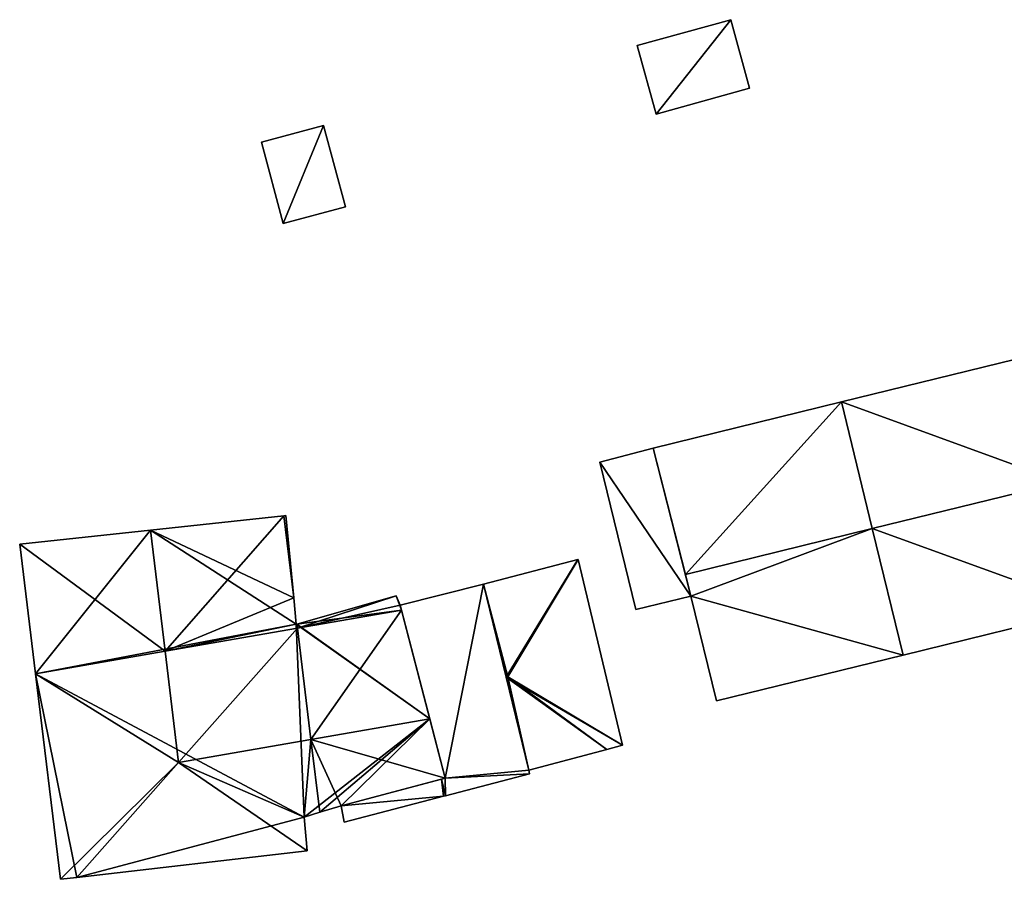
# Model space of a CAD drawing. Units: metres. Extents: x 70620 to 71202, y 348990 to 349510.
# Drawn here: x 70947 to 70983, y 349335 to 349368 of the extents above; entities that cross this region are included whole.
import ezdxf

# ---------------------------------------------------------------- set-up
doc = ezdxf.new("R2010")
doc.units = ezdxf.units.M
for name, color, linetype in [('FacadeFaces', 253, 'Continuous'), ('FloorBoundary', 4, 'Continuous'), ('FloorFaces', 253, 'Continuous'), ('OuterEaves', 4, 'Continuous'), ('RoofFaces', 24, 'Continuous'), ('RoofLines', 2, 'Continuous')]:
    doc.layers.add(name, color=color, linetype=linetype)

msp = doc.modelspace()

# ---------------------------------------------------------------- linework, layer by layer
at = {"layer": 'FacadeFaces'}
for points in [[(70973.161, 349367.582, 273.297), (70973.161, 349367.582, 270.848), (70969.657, 349366.616, 273.297), (70973.161, 349367.582, 273.297)], [(70969.657, 349366.616, 273.297), (70973.161, 349367.582, 270.848), (70969.657, 349366.616, 270.848), (70969.657, 349366.616, 273.297)], [(70973.869, 349365.014, 273.297), (70973.161, 349367.582, 270.848), (70973.161, 349367.582, 273.297), (70973.869, 349365.014, 273.297)], [(70973.869, 349365.014, 270.848), (70973.161, 349367.582, 270.848), (70973.869, 349365.014, 273.297), (70973.869, 349365.014, 270.848)], [(70969.657, 349366.616, 273.297), (70970.365, 349364.048, 270.848), (70970.365, 349364.048, 273.297), (70969.657, 349366.616, 273.297)], [(70969.657, 349366.616, 270.848), (70970.365, 349364.048, 270.848), (70969.657, 349366.616, 273.297), (70969.657, 349366.616, 270.848)], [(70970.365, 349364.048, 273.297), (70973.869, 349365.014, 270.848), (70973.869, 349365.014, 273.297), (70970.365, 349364.048, 273.297)], [(70970.365, 349364.048, 270.848), (70973.869, 349365.014, 270.848), (70970.365, 349364.048, 273.297), (70970.365, 349364.048, 270.848)], [(70957.92, 349363.626, 272.69), (70955.597, 349363.001, 270.868), (70955.597, 349363.001, 272.69), (70957.92, 349363.626, 272.69)], [(70957.92, 349363.626, 270.868), (70955.597, 349363.001, 270.868), (70957.92, 349363.626, 272.69), (70957.92, 349363.626, 270.868)], [(70958.739, 349360.583, 272.69), (70958.739, 349360.583, 270.868), (70957.92, 349363.626, 272.69), (70958.739, 349360.583, 272.69)], [(70957.92, 349363.626, 272.69), (70958.739, 349360.583, 270.868), (70957.92, 349363.626, 270.868), (70957.92, 349363.626, 272.69)], [(70955.597, 349363.001, 272.69), (70956.416, 349359.958, 270.868), (70956.416, 349359.958, 272.69), (70955.597, 349363.001, 272.69)], [(70955.597, 349363.001, 270.868), (70956.416, 349359.958, 270.868), (70955.597, 349363.001, 272.69), (70955.597, 349363.001, 270.868)], [(70956.416, 349359.958, 272.69), (70958.739, 349360.583, 270.868), (70958.739, 349360.583, 272.69), (70956.416, 349359.958, 272.69)], [(70956.416, 349359.958, 270.868), (70958.739, 349360.583, 270.868), (70956.416, 349359.958, 272.69), (70956.416, 349359.958, 270.868)], [(70984.395, 349355.015, 279.849), (70977.302, 349353.274, 271.871), (70977.302, 349353.274, 279.849), (70984.395, 349355.015, 279.849)], [(70984.395, 349355.015, 271.871), (70977.302, 349353.274, 271.871), (70984.395, 349355.015, 279.849), (70984.395, 349355.015, 271.871)], [(70977.302, 349353.274, 279.747), (70977.302, 349353.274, 271.913), (70970.256, 349351.545, 279.747), (70977.302, 349353.274, 279.747)], [(70977.302, 349353.274, 271.913), (70970.256, 349351.545, 271.913), (70970.256, 349351.545, 279.747), (70977.302, 349353.274, 271.913)], [(70977.302, 349353.274, 279.849), (70978.461, 349348.536, 271.871), (70978.461, 349348.536, 282.399), (70977.302, 349353.274, 279.849)], [(70977.302, 349353.274, 271.871), (70978.461, 349348.536, 271.871), (70977.302, 349353.274, 279.849), (70977.302, 349353.274, 271.871)], [(70978.461, 349348.536, 282.716), (70978.461, 349348.536, 271.913), (70977.302, 349353.274, 279.747), (70978.461, 349348.536, 282.716)], [(70977.302, 349353.274, 279.747), (70978.461, 349348.536, 271.913), (70977.302, 349353.274, 271.913), (70977.302, 349353.274, 279.747)], [(70970.256, 349351.545, 277.133), (70968.259, 349351.024, 272.041), (70968.259, 349351.024, 277.133), (70970.256, 349351.545, 277.133)], [(70970.256, 349351.545, 272.041), (70968.259, 349351.024, 272.041), (70970.256, 349351.545, 277.133), (70970.256, 349351.545, 272.041)], [(70970.256, 349351.545, 279.747), (70971.465, 349346.819, 271.913), (70971.465, 349346.819, 282.716), (70970.256, 349351.545, 279.747)], [(70970.256, 349351.545, 271.913), (70971.465, 349346.819, 271.913), (70970.256, 349351.545, 279.747), (70970.256, 349351.545, 271.913)], [(70971.672, 349346.008, 277.133), (70970.256, 349351.545, 272.041), (70970.256, 349351.545, 277.133), (70971.672, 349346.008, 277.133)], [(70971.672, 349346.008, 272.041), (70970.256, 349351.545, 272.041), (70971.672, 349346.008, 277.133), (70971.672, 349346.008, 272.041)], [(70968.259, 349351.024, 277.133), (70968.259, 349351.024, 272.041), (70969.614, 349345.503, 277.133), (70968.259, 349351.024, 277.133)], [(70969.614, 349345.503, 277.133), (70968.259, 349351.024, 272.041), (70969.614, 349345.503, 272.041), (70969.614, 349345.503, 277.133)], [(70956.512, 349349.021, 278.052), (70956.43, 349349.012, 272.047), (70956.43, 349349.012, 278.113), (70956.512, 349349.021, 278.052)], [(70956.512, 349349.021, 272.047), (70956.43, 349349.012, 272.047), (70956.512, 349349.021, 278.052), (70956.512, 349349.021, 272.047)], [(70956.803, 349345.947, 278.113), (70956.803, 349345.947, 272.047), (70956.512, 349349.021, 278.052), (70956.803, 349345.947, 278.113)], [(70956.512, 349349.021, 278.052), (70956.803, 349345.947, 272.047), (70956.512, 349349.021, 272.047), (70956.512, 349349.021, 278.052)], [(70956.43, 349349.012, 278.113), (70951.439, 349348.48, 272.047), (70951.439, 349348.48, 281.864), (70956.43, 349349.012, 278.113)], [(70956.43, 349349.012, 272.047), (70951.439, 349348.48, 272.047), (70956.43, 349349.012, 278.113), (70956.43, 349349.012, 272.047)], [(70951.439, 349348.48, 281.864), (70951.439, 349348.48, 272.047), (70946.548, 349347.958, 278.188), (70951.439, 349348.48, 281.864)], [(70951.439, 349348.48, 272.047), (70946.548, 349347.958, 272.047), (70946.548, 349347.958, 278.188), (70951.439, 349348.48, 272.047)], [(70978.461, 349348.536, 282.399), (70978.461, 349348.536, 271.871), (70979.62, 349343.799, 279.849), (70978.461, 349348.536, 282.399)], [(70978.461, 349348.536, 271.871), (70979.62, 349343.799, 271.871), (70979.62, 349343.799, 279.849), (70978.461, 349348.536, 271.871)], [(70979.62, 349343.799, 279.748), (70978.461, 349348.536, 271.913), (70978.461, 349348.536, 282.716), (70979.62, 349343.799, 279.748)], [(70979.62, 349343.799, 271.913), (70978.461, 349348.536, 271.913), (70979.62, 349343.799, 279.748), (70979.62, 349343.799, 271.913)], [(70946.548, 349347.958, 278.188), (70946.548, 349347.958, 272.047), (70947.139, 349343.102, 278.188), (70946.548, 349347.958, 278.188)], [(70946.548, 349347.958, 272.047), (70947.139, 349343.102, 272.047), (70947.139, 349343.102, 278.188), (70946.548, 349347.958, 272.047)], [(70967.439, 349347.373, 276.26), (70963.907, 349346.452, 272.38), (70963.907, 349346.452, 276.26), (70967.439, 349347.373, 276.26)], [(70967.439, 349347.373, 276.26), (70967.439, 349347.373, 272.38), (70963.907, 349346.452, 272.38), (70967.439, 349347.373, 276.26)], [(70967.457, 349347.378, 276.259), (70967.439, 349347.373, 272.38), (70967.439, 349347.373, 276.26), (70967.457, 349347.378, 276.259)], [(70967.457, 349347.378, 272.38), (70967.439, 349347.373, 272.38), (70967.457, 349347.378, 276.259), (70967.457, 349347.378, 272.38)], [(70969.115, 349340.429, 276.262), (70969.115, 349340.429, 272.38), (70967.457, 349347.378, 276.259), (70969.115, 349340.429, 276.262)], [(70969.115, 349340.429, 272.38), (70967.457, 349347.378, 272.38), (70967.457, 349347.378, 276.259), (70969.115, 349340.429, 272.38)], [(70971.465, 349346.819, 282.716), (70971.465, 349346.819, 271.913), (70971.672, 349346.008, 282.207), (70971.465, 349346.819, 282.716)], [(70971.465, 349346.819, 271.913), (70971.672, 349346.008, 271.913), (70971.672, 349346.008, 282.207), (70971.465, 349346.819, 271.913)], [(70963.907, 349346.452, 276.442), (70960.786, 349345.671, 272.365), (70960.786, 349345.671, 277.112), (70963.907, 349346.452, 276.442)], [(70963.907, 349346.452, 272.365), (70960.786, 349345.671, 272.365), (70963.907, 349346.452, 276.442), (70963.907, 349346.452, 272.365)], [(70963.907, 349346.452, 276.26), (70964.754, 349342.973, 272.38), (70964.754, 349342.973, 276.624), (70963.907, 349346.452, 276.26)], [(70963.907, 349346.452, 272.38), (70964.754, 349342.973, 272.38), (70963.907, 349346.452, 276.26), (70963.907, 349346.452, 272.38)], [(70965.602, 349339.488, 276.441), (70963.907, 349346.452, 272.365), (70963.907, 349346.452, 276.442), (70965.602, 349339.488, 276.441)], [(70965.602, 349339.488, 272.365), (70963.907, 349346.452, 272.365), (70965.602, 349339.488, 276.441), (70965.602, 349339.488, 272.365)], [(70956.897, 349344.955, 278.133), (70956.897, 349344.955, 272.047), (70956.803, 349345.947, 278.113), (70956.897, 349344.955, 278.133)], [(70956.897, 349344.955, 272.047), (70956.803, 349345.947, 272.047), (70956.803, 349345.947, 278.113), (70956.897, 349344.955, 272.047)], [(70960.64, 349346.019, 278.113), (70956.923, 349344.962, 272.047), (70956.923, 349344.962, 278.113), (70960.64, 349346.019, 278.113)], [(70960.64, 349346.019, 272.047), (70956.923, 349344.962, 272.047), (70960.64, 349346.019, 278.113), (70960.64, 349346.019, 272.047)], [(70960.786, 349345.671, 278.113), (70960.64, 349346.019, 272.047), (70960.64, 349346.019, 278.113), (70960.786, 349345.671, 278.113)], [(70960.786, 349345.671, 272.047), (70960.64, 349346.019, 272.047), (70960.786, 349345.671, 278.113), (70960.786, 349345.671, 272.047)], [(70969.614, 349345.503, 277.133), (70971.672, 349346.008, 272.041), (70971.672, 349346.008, 277.133), (70969.614, 349345.503, 277.133)], [(70969.614, 349345.503, 272.041), (70971.672, 349346.008, 272.041), (70969.614, 349345.503, 277.133), (70969.614, 349345.503, 272.041)], [(70971.672, 349346.008, 282.207), (70971.672, 349346.008, 271.913), (70972.635, 349342.084, 279.747), (70971.672, 349346.008, 282.207)], [(70971.672, 349346.008, 271.913), (70972.635, 349342.084, 271.913), (70972.635, 349342.084, 279.747), (70971.672, 349346.008, 271.913)], [(70960.836, 349345.478, 278.113), (70960.786, 349345.671, 272.047), (70960.786, 349345.671, 278.113), (70960.836, 349345.478, 278.113)], [(70960.836, 349345.478, 272.047), (70960.786, 349345.671, 272.047), (70960.836, 349345.478, 278.113), (70960.836, 349345.478, 272.047)], [(70960.786, 349345.671, 277.112), (70960.786, 349345.671, 272.365), (70962.478, 349339.195, 277.088), (70960.786, 349345.671, 277.112)], [(70960.786, 349345.671, 272.365), (70962.478, 349339.195, 272.365), (70962.478, 349339.195, 277.088), (70960.786, 349345.671, 272.365)], [(70961.898, 349341.414, 281.864), (70961.898, 349341.414, 272.047), (70960.836, 349345.478, 278.113), (70961.898, 349341.414, 281.864)], [(70961.898, 349341.414, 272.047), (70960.836, 349345.478, 272.047), (70960.836, 349345.478, 278.113), (70961.898, 349341.414, 272.047)], [(70979.62, 349343.799, 279.849), (70979.62, 349343.799, 271.871), (70986.72, 349345.542, 279.849), (70979.62, 349343.799, 279.849)], [(70979.62, 349343.799, 271.871), (70986.72, 349345.542, 271.871), (70986.72, 349345.542, 279.849), (70979.62, 349343.799, 271.871)], [(70956.923, 349344.962, 278.113), (70956.897, 349344.955, 272.047), (70956.897, 349344.955, 278.133), (70956.923, 349344.962, 278.113)], [(70956.923, 349344.962, 272.047), (70956.897, 349344.955, 272.047), (70956.923, 349344.962, 278.113), (70956.923, 349344.962, 272.047)], [(70972.635, 349342.084, 279.747), (70979.62, 349343.799, 271.913), (70979.62, 349343.799, 279.748), (70972.635, 349342.084, 279.747)], [(70972.635, 349342.084, 271.913), (70979.62, 349343.799, 271.913), (70972.635, 349342.084, 279.747), (70972.635, 349342.084, 271.913)], [(70947.139, 349343.102, 278.188), (70948.074, 349335.409, 272.047), (70948.074, 349335.409, 278.188), (70947.139, 349343.102, 278.188)], [(70947.139, 349343.102, 272.047), (70948.074, 349335.409, 272.047), (70947.139, 349343.102, 278.188), (70947.139, 349343.102, 272.047)], [(70964.754, 349342.973, 276.624), (70964.754, 349342.973, 272.38), (70965.602, 349339.488, 276.26), (70964.754, 349342.973, 276.624)], [(70964.754, 349342.973, 272.38), (70965.602, 349339.488, 272.38), (70965.602, 349339.488, 276.26), (70964.754, 349342.973, 272.38)], [(70962.478, 349339.195, 279.816), (70961.898, 349341.414, 272.047), (70961.898, 349341.414, 281.864), (70962.478, 349339.195, 279.816)], [(70962.478, 349339.195, 272.047), (70961.898, 349341.414, 272.047), (70962.478, 349339.195, 279.816), (70962.478, 349339.195, 272.047)], [(70965.602, 349339.488, 276.26), (70968.528, 349340.272, 272.38), (70968.528, 349340.272, 276.262), (70965.602, 349339.488, 276.26)], [(70965.602, 349339.488, 272.38), (70968.528, 349340.272, 272.38), (70965.602, 349339.488, 276.26), (70965.602, 349339.488, 272.38)], [(70968.528, 349340.272, 276.262), (70969.115, 349340.429, 272.38), (70969.115, 349340.429, 276.262), (70968.528, 349340.272, 276.262)], [(70968.528, 349340.272, 272.38), (70969.115, 349340.429, 272.38), (70968.528, 349340.272, 276.262), (70968.528, 349340.272, 272.38)], [(70965.632, 349339.362, 276.442), (70965.632, 349339.362, 272.365), (70965.602, 349339.488, 276.441), (70965.632, 349339.362, 276.442)], [(70965.632, 349339.362, 272.365), (70965.602, 349339.488, 272.365), (70965.602, 349339.488, 276.441), (70965.632, 349339.362, 272.365)], [(70958.582, 349338.158, 279.497), (70962.478, 349339.195, 272.047), (70962.478, 349339.195, 279.816), (70958.582, 349338.158, 279.497)], [(70958.582, 349338.158, 272.047), (70962.478, 349339.195, 272.047), (70958.582, 349338.158, 279.497), (70958.582, 349338.158, 272.047)], [(70962.334, 349339.157, 277.119), (70958.582, 349338.158, 272.365), (70958.582, 349338.158, 277.928), (70962.334, 349339.157, 277.119)], [(70962.334, 349339.157, 277.119), (70962.334, 349339.157, 272.365), (70958.582, 349338.158, 272.365), (70962.334, 349339.157, 277.119)], [(70962.478, 349339.195, 277.088), (70962.334, 349339.157, 272.365), (70962.334, 349339.157, 277.119), (70962.478, 349339.195, 277.088)], [(70962.478, 349339.195, 272.365), (70962.334, 349339.157, 272.365), (70962.478, 349339.195, 277.088), (70962.478, 349339.195, 272.365)], [(70962.484, 349338.538, 277.119), (70962.484, 349338.538, 272.365), (70965.632, 349339.362, 276.442), (70962.484, 349338.538, 277.119)], [(70962.484, 349338.538, 272.365), (70965.632, 349339.362, 272.365), (70965.632, 349339.362, 276.442), (70962.484, 349338.538, 272.365)], [(70958.696, 349337.546, 277.935), (70958.696, 349337.546, 272.365), (70962.411, 349338.519, 277.135), (70958.696, 349337.546, 277.935)], [(70958.696, 349337.546, 272.365), (70962.411, 349338.519, 272.365), (70962.411, 349338.519, 277.135), (70958.696, 349337.546, 272.365)], [(70962.411, 349338.519, 277.135), (70962.411, 349338.519, 272.365), (70962.484, 349338.538, 277.119), (70962.411, 349338.519, 277.135)], [(70962.411, 349338.519, 272.365), (70962.484, 349338.538, 272.365), (70962.484, 349338.538, 277.119), (70962.411, 349338.519, 272.365)], [(70957.78, 349337.916, 279.406), (70958.582, 349338.158, 272.047), (70958.582, 349338.158, 279.497), (70957.78, 349337.916, 279.406)], [(70957.78, 349337.916, 272.047), (70958.582, 349338.158, 272.047), (70957.78, 349337.916, 279.406), (70957.78, 349337.916, 272.047)], [(70958.582, 349338.158, 277.928), (70958.696, 349337.546, 272.365), (70958.696, 349337.546, 277.935), (70958.582, 349338.158, 277.928)], [(70958.582, 349338.158, 272.365), (70958.696, 349337.546, 272.365), (70958.582, 349338.158, 277.928), (70958.582, 349338.158, 272.365)], [(70957.192, 349337.738, 279.339), (70957.78, 349337.916, 272.047), (70957.78, 349337.916, 279.406), (70957.192, 349337.738, 279.339)], [(70957.192, 349337.738, 272.047), (70957.78, 349337.916, 272.047), (70957.192, 349337.738, 279.339), (70957.192, 349337.738, 272.047)], [(70957.312, 349336.472, 278.203), (70957.192, 349337.738, 272.047), (70957.192, 349337.738, 279.339), (70957.312, 349336.472, 278.203)], [(70957.312, 349336.472, 272.047), (70957.192, 349337.738, 272.047), (70957.312, 349336.472, 278.203), (70957.312, 349336.472, 272.047)], [(70948.685, 349335.479, 278.648), (70948.685, 349335.479, 272.047), (70957.312, 349336.472, 278.203), (70948.685, 349335.479, 278.648)], [(70948.685, 349335.479, 272.047), (70957.312, 349336.472, 272.047), (70957.312, 349336.472, 278.203), (70948.685, 349335.479, 272.047)], [(70948.074, 349335.409, 278.188), (70948.685, 349335.479, 272.047), (70948.685, 349335.479, 278.648), (70948.074, 349335.409, 278.188)], [(70948.074, 349335.409, 272.047), (70948.685, 349335.479, 272.047), (70948.074, 349335.409, 278.188), (70948.074, 349335.409, 272.047)]]:
    msp.add_3dface(points, dxfattribs=at)
at = {"layer": 'FloorBoundary'}
for points in [[(70969.657, 349366.616, 270.848), (70970.365, 349364.048, 270.848), (70973.869, 349365.014, 270.848), (70973.161, 349367.582, 270.848), (70969.657, 349366.616, 270.848)], [(70957.92, 349363.626, 270.868), (70955.597, 349363.001, 270.868), (70956.416, 349359.958, 270.868), (70958.739, 349360.583, 270.868), (70957.92, 349363.626, 270.868)], [(70984.395, 349355.015, 271.871), (70977.302, 349353.274, 271.871), (70978.461, 349348.536, 271.871), (70979.62, 349343.799, 271.871), (70986.72, 349345.542, 271.871), (70985.558, 349350.279, 271.871), (70984.395, 349355.015, 271.871)], [(70977.302, 349353.274, 271.913), (70970.256, 349351.545, 271.913), (70971.465, 349346.819, 271.913), (70971.672, 349346.008, 271.913), (70972.635, 349342.084, 271.913), (70979.62, 349343.799, 271.913), (70978.461, 349348.536, 271.913), (70977.302, 349353.274, 271.913)], [(70969.614, 349345.503, 272.041), (70971.672, 349346.008, 272.041), (70970.256, 349351.545, 272.041), (70968.259, 349351.024, 272.041), (70969.614, 349345.503, 272.041)], [(70956.512, 349349.021, 272.047), (70956.43, 349349.012, 272.047), (70951.439, 349348.48, 272.047), (70946.548, 349347.958, 272.047), (70947.139, 349343.102, 272.047), (70948.074, 349335.409, 272.047), (70948.685, 349335.479, 272.047), (70957.312, 349336.472, 272.047), (70957.192, 349337.738, 272.047), (70957.78, 349337.916, 272.047), (70958.582, 349338.158, 272.047), (70962.478, 349339.195, 272.047), (70961.898, 349341.414, 272.047), (70960.836, 349345.478, 272.047), (70960.786, 349345.671, 272.047), (70960.64, 349346.019, 272.047), (70956.923, 349344.962, 272.047), (70956.897, 349344.955, 272.047), (70956.803, 349345.947, 272.047), (70956.512, 349349.021, 272.047)], [(70963.907, 349346.452, 272.38), (70964.754, 349342.973, 272.38), (70965.602, 349339.488, 272.38), (70968.528, 349340.272, 272.38), (70969.115, 349340.429, 272.38), (70967.457, 349347.378, 272.38), (70967.439, 349347.373, 272.38), (70963.907, 349346.452, 272.38)], [(70958.582, 349338.158, 272.365), (70958.696, 349337.546, 272.365), (70962.411, 349338.519, 272.365), (70962.484, 349338.538, 272.365), (70965.632, 349339.362, 272.365), (70965.602, 349339.488, 272.365), (70963.907, 349346.452, 272.365), (70960.786, 349345.671, 272.365), (70962.478, 349339.195, 272.365), (70962.334, 349339.157, 272.365), (70958.582, 349338.158, 272.365)]]:
    msp.add_polyline3d(points, dxfattribs=at)
at = {"layer": 'FloorFaces'}
for points in [[(70969.657, 349366.616, 270.848), (70973.161, 349367.582, 270.848), (70970.365, 349364.048, 270.848), (70969.657, 349366.616, 270.848)], [(70970.365, 349364.048, 270.848), (70973.161, 349367.582, 270.848), (70973.869, 349365.014, 270.848), (70970.365, 349364.048, 270.848)], [(70957.92, 349363.626, 270.868), (70956.416, 349359.958, 270.868), (70955.597, 349363.001, 270.868), (70957.92, 349363.626, 270.868)], [(70957.92, 349363.626, 270.868), (70958.739, 349360.583, 270.868), (70956.416, 349359.958, 270.868), (70957.92, 349363.626, 270.868)], [(70984.395, 349355.015, 271.871), (70985.558, 349350.279, 271.871), (70977.302, 349353.274, 271.871), (70984.395, 349355.015, 271.871)], [(70977.302, 349353.274, 271.913), (70971.465, 349346.819, 271.913), (70970.256, 349351.545, 271.913), (70977.302, 349353.274, 271.913)], [(70977.302, 349353.274, 271.913), (70978.461, 349348.536, 271.913), (70971.465, 349346.819, 271.913), (70977.302, 349353.274, 271.913)], [(70977.302, 349353.274, 271.871), (70985.558, 349350.279, 271.871), (70978.461, 349348.536, 271.871), (70977.302, 349353.274, 271.871)], [(70971.672, 349346.008, 272.041), (70968.259, 349351.024, 272.041), (70970.256, 349351.545, 272.041), (70971.672, 349346.008, 272.041)], [(70969.614, 349345.503, 272.041), (70968.259, 349351.024, 272.041), (70971.672, 349346.008, 272.041), (70969.614, 349345.503, 272.041)], [(70978.461, 349348.536, 271.871), (70985.558, 349350.279, 271.871), (70986.72, 349345.542, 271.871), (70978.461, 349348.536, 271.871)], [(70956.512, 349349.021, 272.047), (70956.803, 349345.947, 272.047), (70956.43, 349349.012, 272.047), (70956.512, 349349.021, 272.047)], [(70956.43, 349349.012, 272.047), (70956.803, 349345.947, 272.047), (70951.439, 349348.48, 272.047), (70956.43, 349349.012, 272.047)], [(70951.439, 349348.48, 272.047), (70947.139, 349343.102, 272.047), (70946.548, 349347.958, 272.047), (70951.439, 349348.48, 272.047)], [(70951.439, 349348.48, 272.047), (70956.897, 349344.955, 272.047), (70947.139, 349343.102, 272.047), (70951.439, 349348.48, 272.047)], [(70951.439, 349348.48, 272.047), (70956.803, 349345.947, 272.047), (70956.897, 349344.955, 272.047), (70951.439, 349348.48, 272.047)], [(70971.465, 349346.819, 271.913), (70978.461, 349348.536, 271.913), (70971.672, 349346.008, 271.913), (70971.465, 349346.819, 271.913)], [(70971.672, 349346.008, 271.913), (70978.461, 349348.536, 271.913), (70979.62, 349343.799, 271.913), (70971.672, 349346.008, 271.913)], [(70978.461, 349348.536, 271.871), (70986.72, 349345.542, 271.871), (70979.62, 349343.799, 271.871), (70978.461, 349348.536, 271.871)], [(70963.907, 349346.452, 272.38), (70967.439, 349347.373, 272.38), (70964.754, 349342.973, 272.38), (70963.907, 349346.452, 272.38)], [(70964.754, 349342.973, 272.38), (70967.457, 349347.378, 272.38), (70969.115, 349340.429, 272.38), (70964.754, 349342.973, 272.38)], [(70964.754, 349342.973, 272.38), (70967.439, 349347.373, 272.38), (70967.457, 349347.378, 272.38), (70964.754, 349342.973, 272.38)], [(70963.907, 349346.452, 272.365), (70962.478, 349339.195, 272.365), (70960.786, 349345.671, 272.365), (70963.907, 349346.452, 272.365)], [(70965.602, 349339.488, 272.365), (70962.478, 349339.195, 272.365), (70963.907, 349346.452, 272.365), (70965.602, 349339.488, 272.365)], [(70960.836, 349345.478, 272.047), (70956.923, 349344.962, 272.047), (70960.64, 349346.019, 272.047), (70960.836, 349345.478, 272.047)], [(70960.836, 349345.478, 272.047), (70960.64, 349346.019, 272.047), (70960.786, 349345.671, 272.047), (70960.836, 349345.478, 272.047)], [(70971.672, 349346.008, 271.913), (70979.62, 349343.799, 271.913), (70972.635, 349342.084, 271.913), (70971.672, 349346.008, 271.913)], [(70961.898, 349341.414, 272.047), (70956.923, 349344.962, 272.047), (70960.836, 349345.478, 272.047), (70961.898, 349341.414, 272.047)], [(70947.139, 349343.102, 272.047), (70956.897, 349344.955, 272.047), (70957.192, 349337.738, 272.047), (70947.139, 349343.102, 272.047)], [(70961.898, 349341.414, 272.047), (70956.897, 349344.955, 272.047), (70956.923, 349344.962, 272.047), (70961.898, 349341.414, 272.047)], [(70957.192, 349337.738, 272.047), (70956.897, 349344.955, 272.047), (70961.898, 349341.414, 272.047), (70957.192, 349337.738, 272.047)], [(70947.139, 349343.102, 272.047), (70948.685, 349335.479, 272.047), (70948.074, 349335.409, 272.047), (70947.139, 349343.102, 272.047)], [(70947.139, 349343.102, 272.047), (70957.192, 349337.738, 272.047), (70948.685, 349335.479, 272.047), (70947.139, 349343.102, 272.047)], [(70964.754, 349342.973, 272.38), (70968.528, 349340.272, 272.38), (70965.602, 349339.488, 272.38), (70964.754, 349342.973, 272.38)], [(70964.754, 349342.973, 272.38), (70969.115, 349340.429, 272.38), (70968.528, 349340.272, 272.38), (70964.754, 349342.973, 272.38)], [(70957.192, 349337.738, 272.047), (70961.898, 349341.414, 272.047), (70957.78, 349337.916, 272.047), (70957.192, 349337.738, 272.047)], [(70957.78, 349337.916, 272.047), (70961.898, 349341.414, 272.047), (70958.582, 349338.158, 272.047), (70957.78, 349337.916, 272.047)], [(70958.582, 349338.158, 272.047), (70961.898, 349341.414, 272.047), (70962.478, 349339.195, 272.047), (70958.582, 349338.158, 272.047)], [(70965.632, 349339.362, 272.365), (70962.478, 349339.195, 272.365), (70965.602, 349339.488, 272.365), (70965.632, 349339.362, 272.365)], [(70958.582, 349338.158, 272.365), (70962.334, 349339.157, 272.365), (70962.411, 349338.519, 272.365), (70958.582, 349338.158, 272.365)], [(70962.484, 349338.538, 272.365), (70962.334, 349339.157, 272.365), (70962.478, 349339.195, 272.365), (70962.484, 349338.538, 272.365)], [(70962.411, 349338.519, 272.365), (70962.334, 349339.157, 272.365), (70962.484, 349338.538, 272.365), (70962.411, 349338.519, 272.365)], [(70962.484, 349338.538, 272.365), (70962.478, 349339.195, 272.365), (70965.632, 349339.362, 272.365), (70962.484, 349338.538, 272.365)], [(70958.582, 349338.158, 272.365), (70962.411, 349338.519, 272.365), (70958.696, 349337.546, 272.365), (70958.582, 349338.158, 272.365)], [(70948.685, 349335.479, 272.047), (70957.192, 349337.738, 272.047), (70957.312, 349336.472, 272.047), (70948.685, 349335.479, 272.047)]]:
    msp.add_3dface(points, dxfattribs=at)
at = {"layer": 'OuterEaves'}
for points in [[(70969.657, 349366.616, 273.297), (70970.365, 349364.048, 273.297), (70973.869, 349365.014, 273.297), (70973.161, 349367.582, 273.297), (70969.657, 349366.616, 273.297)], [(70957.92, 349363.626, 272.69), (70955.597, 349363.001, 272.69), (70956.416, 349359.958, 272.69), (70958.739, 349360.583, 272.69), (70957.92, 349363.626, 272.69)], [(70984.395, 349355.015, 279.849), (70977.302, 349353.274, 279.849), (70978.461, 349348.536, 282.399), (70979.62, 349343.799, 279.849), (70986.72, 349345.542, 279.849), (70985.558, 349350.279, 282.399), (70984.395, 349355.015, 279.849)], [(70972.635, 349342.084, 279.747), (70979.62, 349343.799, 279.748), (70978.461, 349348.536, 282.716), (70977.302, 349353.274, 279.747), (70970.256, 349351.545, 279.747), (70971.465, 349346.819, 282.716), (70971.672, 349346.008, 282.207), (70972.635, 349342.084, 279.747)], [(70968.259, 349351.024, 277.133), (70969.614, 349345.503, 277.133), (70971.672, 349346.008, 277.133), (70970.256, 349351.545, 277.133), (70968.259, 349351.024, 277.133)], [(70962.478, 349339.195, 279.816), (70961.898, 349341.414, 281.864), (70960.836, 349345.478, 278.113), (70960.786, 349345.671, 278.113), (70960.64, 349346.019, 278.113), (70956.923, 349344.962, 278.113), (70956.897, 349344.955, 278.133), (70956.803, 349345.947, 278.113), (70956.512, 349349.021, 278.052), (70956.43, 349349.012, 278.113), (70951.439, 349348.48, 281.864), (70946.548, 349347.958, 278.188), (70947.139, 349343.102, 278.188), (70948.074, 349335.409, 278.188), (70948.685, 349335.479, 278.648), (70957.312, 349336.472, 278.203), (70957.192, 349337.738, 279.339), (70957.78, 349337.916, 279.406), (70958.582, 349338.158, 279.497), (70962.478, 349339.195, 279.816)], [(70967.439, 349347.373, 276.26), (70963.907, 349346.452, 276.26), (70964.754, 349342.973, 276.624), (70965.602, 349339.488, 276.26), (70968.528, 349340.272, 276.262), (70969.115, 349340.429, 276.262), (70967.457, 349347.378, 276.259), (70967.439, 349347.373, 276.26)], [(70963.907, 349346.452, 276.442), (70960.786, 349345.671, 277.112), (70962.478, 349339.195, 277.088), (70962.334, 349339.157, 277.119), (70958.582, 349338.158, 277.928), (70958.696, 349337.546, 277.935), (70962.411, 349338.519, 277.135), (70962.484, 349338.538, 277.119), (70965.632, 349339.362, 276.442), (70965.602, 349339.488, 276.441), (70963.907, 349346.452, 276.442)]]:
    msp.add_polyline3d(points, dxfattribs=at)
at = {"layer": 'RoofFaces'}
for points in [[(70970.365, 349364.048, 273.297), (70973.161, 349367.582, 273.297), (70969.657, 349366.616, 273.297), (70970.365, 349364.048, 273.297)], [(70973.869, 349365.014, 273.297), (70973.161, 349367.582, 273.297), (70970.365, 349364.048, 273.297), (70973.869, 349365.014, 273.297)], [(70955.597, 349363.001, 272.69), (70956.416, 349359.958, 272.69), (70957.92, 349363.626, 272.69), (70955.597, 349363.001, 272.69)], [(70956.416, 349359.958, 272.69), (70958.739, 349360.583, 272.69), (70957.92, 349363.626, 272.69), (70956.416, 349359.958, 272.69)], [(70977.302, 349353.274, 279.849), (70985.558, 349350.279, 282.399), (70984.395, 349355.015, 279.849), (70977.302, 349353.274, 279.849)], [(70970.256, 349351.545, 279.747), (70971.465, 349346.819, 282.716), (70977.302, 349353.274, 279.747), (70970.256, 349351.545, 279.747)], [(70977.302, 349353.274, 279.747), (70971.465, 349346.819, 282.716), (70978.461, 349348.536, 282.716), (70977.302, 349353.274, 279.747)], [(70978.461, 349348.536, 282.399), (70985.558, 349350.279, 282.399), (70977.302, 349353.274, 279.849), (70978.461, 349348.536, 282.399)], [(70971.672, 349346.008, 277.133), (70970.256, 349351.545, 277.133), (70968.259, 349351.024, 277.133), (70971.672, 349346.008, 277.133)], [(70969.614, 349345.503, 277.133), (70971.672, 349346.008, 277.133), (70968.259, 349351.024, 277.133), (70969.614, 349345.503, 277.133)], [(70986.72, 349345.542, 279.849), (70985.558, 349350.279, 282.399), (70978.461, 349348.536, 282.399), (70986.72, 349345.542, 279.849)], [(70956.512, 349349.021, 278.052), (70956.43, 349349.012, 278.113), (70956.803, 349345.947, 278.113), (70956.512, 349349.021, 278.052)], [(70951.439, 349348.48, 281.864), (70951.991, 349343.944, 281.864), (70956.43, 349349.012, 278.113), (70951.439, 349348.48, 281.864)], [(70956.43, 349349.012, 278.113), (70951.991, 349343.944, 281.864), (70956.803, 349345.947, 278.113), (70956.43, 349349.012, 278.113)], [(70946.548, 349347.958, 278.188), (70951.991, 349343.944, 281.864), (70951.439, 349348.48, 281.864), (70946.548, 349347.958, 278.188)], [(70971.465, 349346.819, 282.716), (70971.672, 349346.008, 282.207), (70978.461, 349348.536, 282.716), (70971.465, 349346.819, 282.716)], [(70978.461, 349348.536, 282.716), (70971.672, 349346.008, 282.207), (70979.62, 349343.799, 279.748), (70978.461, 349348.536, 282.716)], [(70979.62, 349343.799, 279.849), (70986.72, 349345.542, 279.849), (70978.461, 349348.536, 282.399), (70979.62, 349343.799, 279.849)], [(70947.139, 349343.102, 278.188), (70951.991, 349343.944, 281.864), (70946.548, 349347.958, 278.188), (70947.139, 349343.102, 278.188)], [(70963.907, 349346.452, 276.26), (70964.821, 349342.991, 276.624), (70967.439, 349347.373, 276.26), (70963.907, 349346.452, 276.26)], [(70967.439, 349347.373, 276.26), (70964.821, 349342.991, 276.624), (70967.457, 349347.378, 276.259), (70967.439, 349347.373, 276.26)], [(70967.457, 349347.378, 276.259), (70964.821, 349342.991, 276.624), (70969.115, 349340.429, 276.262), (70967.457, 349347.378, 276.259)], [(70960.786, 349345.671, 277.112), (70962.478, 349339.195, 277.088), (70963.907, 349346.452, 276.442), (70960.786, 349345.671, 277.112)], [(70962.478, 349339.195, 277.088), (70965.602, 349339.488, 276.441), (70963.907, 349346.452, 276.442), (70962.478, 349339.195, 277.088)], [(70964.754, 349342.973, 276.624), (70964.821, 349342.991, 276.624), (70963.907, 349346.452, 276.26), (70964.754, 349342.973, 276.624)], [(70956.803, 349345.947, 278.113), (70951.991, 349343.944, 281.864), (70956.897, 349344.955, 278.133), (70956.803, 349345.947, 278.113)], [(70956.923, 349344.962, 278.113), (70956.942, 349344.803, 278.113), (70960.64, 349346.019, 278.113), (70956.923, 349344.962, 278.113)], [(70960.64, 349346.019, 278.113), (70956.942, 349344.803, 278.113), (70960.786, 349345.671, 278.113), (70960.64, 349346.019, 278.113)], [(70979.62, 349343.799, 279.748), (70971.672, 349346.008, 282.207), (70972.635, 349342.084, 279.747), (70979.62, 349343.799, 279.748)], [(70960.786, 349345.671, 278.113), (70956.942, 349344.803, 278.113), (70960.836, 349345.478, 278.113), (70960.786, 349345.671, 278.113)], [(70960.836, 349345.478, 278.113), (70956.942, 349344.803, 278.113), (70957.448, 349340.642, 281.864), (70960.836, 349345.478, 278.113)], [(70960.836, 349345.478, 278.113), (70957.448, 349340.642, 281.864), (70961.898, 349341.414, 281.864), (70960.836, 349345.478, 278.113)], [(70956.897, 349344.955, 278.133), (70951.991, 349343.944, 281.864), (70956.942, 349344.803, 278.113), (70956.897, 349344.955, 278.133)], [(70956.942, 349344.803, 278.113), (70951.991, 349343.944, 281.864), (70952.497, 349339.783, 281.864), (70956.942, 349344.803, 278.113)], [(70957.448, 349340.642, 281.864), (70956.942, 349344.803, 278.113), (70952.497, 349339.783, 281.864), (70957.448, 349340.642, 281.864)], [(70956.897, 349344.955, 278.133), (70956.942, 349344.803, 278.113), (70956.923, 349344.962, 278.113), (70956.897, 349344.955, 278.133)], [(70952.497, 349339.783, 281.864), (70951.991, 349343.944, 281.864), (70947.139, 349343.102, 278.188), (70952.497, 349339.783, 281.864)], [(70948.074, 349335.409, 278.188), (70952.497, 349339.783, 281.864), (70947.139, 349343.102, 278.188), (70948.074, 349335.409, 278.188)], [(70965.602, 349339.488, 276.26), (70964.821, 349342.991, 276.624), (70964.754, 349342.973, 276.624), (70965.602, 349339.488, 276.26)], [(70968.528, 349340.272, 276.262), (70964.821, 349342.991, 276.624), (70965.602, 349339.488, 276.26), (70968.528, 349340.272, 276.262)], [(70969.115, 349340.429, 276.262), (70964.821, 349342.991, 276.624), (70968.528, 349340.272, 276.262), (70969.115, 349340.429, 276.262)], [(70961.898, 349341.414, 281.864), (70957.448, 349340.642, 281.864), (70962.478, 349339.195, 279.816), (70961.898, 349341.414, 281.864)], [(70957.192, 349337.738, 279.339), (70957.448, 349340.642, 281.864), (70952.497, 349339.783, 281.864), (70957.192, 349337.738, 279.339)], [(70957.78, 349337.916, 279.406), (70957.448, 349340.642, 281.864), (70957.192, 349337.738, 279.339), (70957.78, 349337.916, 279.406)], [(70962.478, 349339.195, 279.816), (70957.448, 349340.642, 281.864), (70958.582, 349338.158, 279.497), (70962.478, 349339.195, 279.816)], [(70958.582, 349338.158, 279.497), (70957.448, 349340.642, 281.864), (70957.78, 349337.916, 279.406), (70958.582, 349338.158, 279.497)], [(70948.685, 349335.479, 278.648), (70952.497, 349339.783, 281.864), (70948.074, 349335.409, 278.188), (70948.685, 349335.479, 278.648)], [(70957.312, 349336.472, 278.203), (70952.497, 349339.783, 281.864), (70948.685, 349335.479, 278.648), (70957.312, 349336.472, 278.203)], [(70957.192, 349337.738, 279.339), (70952.497, 349339.783, 281.864), (70957.312, 349336.472, 278.203), (70957.192, 349337.738, 279.339)], [(70965.632, 349339.362, 276.442), (70965.602, 349339.488, 276.441), (70962.478, 349339.195, 277.088), (70965.632, 349339.362, 276.442)], [(70958.582, 349338.158, 277.928), (70962.411, 349338.519, 277.135), (70962.334, 349339.157, 277.119), (70958.582, 349338.158, 277.928)], [(70962.334, 349339.157, 277.119), (70962.484, 349338.538, 277.119), (70962.478, 349339.195, 277.088), (70962.334, 349339.157, 277.119)], [(70962.411, 349338.519, 277.135), (70962.484, 349338.538, 277.119), (70962.334, 349339.157, 277.119), (70962.411, 349338.519, 277.135)], [(70962.484, 349338.538, 277.119), (70965.632, 349339.362, 276.442), (70962.478, 349339.195, 277.088), (70962.484, 349338.538, 277.119)], [(70958.696, 349337.546, 277.935), (70962.411, 349338.519, 277.135), (70958.582, 349338.158, 277.928), (70958.696, 349337.546, 277.935)]]:
    msp.add_3dface(points, dxfattribs=at)
at = {"layer": 'RoofLines'}
for points in [[(70978.461, 349348.536, 282.399), (70985.558, 349350.279, 282.399)], [(70951.439, 349348.48, 281.864), (70951.991, 349343.944, 281.864), (70952.497, 349339.783, 281.864)], [(70978.461, 349348.536, 282.716), (70971.465, 349346.819, 282.716)], [(70964.821, 349342.991, 276.624), (70967.457, 349347.378, 276.259)], [(70967.439, 349347.373, 276.26), (70964.821, 349342.991, 276.624)], [(70960.836, 349345.478, 278.113), (70956.942, 349344.803, 278.113)], [(70952.497, 349339.783, 281.864), (70956.942, 349344.803, 278.113)], [(70956.923, 349344.962, 278.113), (70956.942, 349344.803, 278.113)], [(70964.821, 349342.991, 276.624), (70964.754, 349342.973, 276.624)], [(70964.821, 349342.991, 276.624), (70969.115, 349340.429, 276.262)], [(70952.497, 349339.783, 281.864), (70957.448, 349340.642, 281.864), (70961.898, 349341.414, 281.864)], [(70952.497, 349339.783, 281.864), (70948.685, 349335.479, 278.648)]]:
    msp.add_polyline3d(points, dxfattribs=at)

doc.saveas('drawing.dxf')
